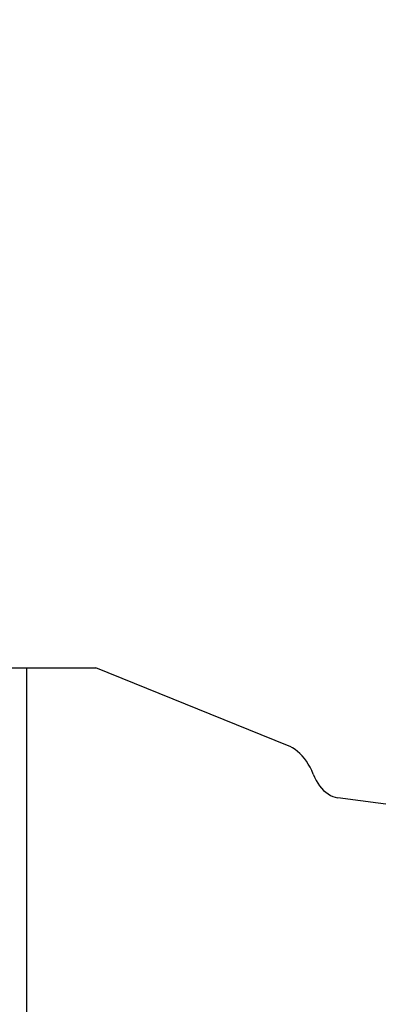
# Model space of a CAD drawing. Units: millimetres. Extents: x 13389 to 20647, y -7497 to 929.
# Drawn here: x 18183 to 18437, y -3130 to -2432 of the extents above; entities that cross this region are included whole.
import ezdxf

# ---------------------------------------------------------------- set-up
doc = ezdxf.new("R2010")
doc.units = ezdxf.units.MM
doc.layers.add('Strefa bezpieczna', color=8, linetype='Continuous')
doc.dimstyles.get("Standard").update_dxf_attribs({"dimtxt": 180, "dimasz": 200, "dimexe": 0.18, "dimexo": 0.0625, "dimgap": 200, "dimtad": 0, "dimtih": 1, "dimtoh": 1, "dimlfac": 0.001, "dimzin": 0, "dimdsep": 46, "dimtxsty": 'Standard', "dimcen": 0.09, "dimse1": 1, "dimse2": 1, "dimadec": 0, "dimazin": 0, "dimtfac": 1, "dimtdec": 4, "dimtofl": 0, "dimtmove": 0, "dimatfit": 3, "dimfxl": 1, "dimtolj": 1, "dimtzin": 0, "dimarcsym": 0})

# ---------------------------------------------------------------- blocks, each defined once
blk = doc.blocks.new('*D102')
at = {"layer": 'Defpoints', "color": 0}
for p in [(20647.33, 810.55), (20647.33, -2723.6), (15168.15, -3494.08)]:
    blk.add_point(p, dxfattribs=at)
at = {"layer": 'Strefa bezpieczna', "color": 0, "lineweight": -2}
for p, q in [((15368.15, 810.55), (17473.15, 810.55)), ((20447.33, 810.55), (18413.15, 810.55))]:
    blk.add_line(p, q, dxfattribs=at)
at = {"layer": 'Strefa bezpieczna', "color": 0}
for points in [[(15368.15, 843.88), (15368.15, 777.21), (15168.15, 810.55)], [(20447.33, 777.21), (20447.33, 843.88), (20647.33, 810.55)]]:
    blk.add_solid(points, dxfattribs=at)
at = {"layer": 'Strefa bezpieczna', "color": 0, "insert": (17943.15, 810.55), "char_height": 180, "attachment_point": 5}
blk.add_mtext('\\A1;5.48', dxfattribs=at)
blk = doc.blocks.new('*D103')
at = {"layer": 'Defpoints', "color": 0}
for p in [(19147.33, 266.46), (19147.33, -2373.6), (16668.15, -3107.37)]:
    blk.add_point(p, dxfattribs=at)
at = {"layer": 'Strefa bezpieczna', "color": 0, "lineweight": -2}
for p, q in [((16868.15, 266.46), (17473.15, 266.46)), ((18947.33, 266.46), (18413.15, 266.46))]:
    blk.add_line(p, q, dxfattribs=at)
at = {"layer": 'Strefa bezpieczna', "color": 0}
for points in [[(16868.15, 299.8), (16868.15, 233.13), (16668.15, 266.46)], [(18947.33, 233.13), (18947.33, 299.8), (19147.33, 266.46)]]:
    blk.add_solid(points, dxfattribs=at)
at = {"layer": 'Strefa bezpieczna', "color": 0, "insert": (17943.15, 266.46), "char_height": 180, "attachment_point": 5}
blk.add_mtext('\\A1;2.48', dxfattribs=at)

msp = doc.modelspace()

# ---------------------------------------------------------------- linework, layer by layer
for p, q in [((18177.151, -2891.155), (18187.758, -2891.155)), ((18187.758, -4097.592), (18187.758, -2891.155)), ((18187.758, -2891.155), (18236.765, -2891.155)), ((18372.594, -2946.351), (18236.765, -2891.155)), ((18374.464, -2947.096), (18372.594, -2946.351)), ((18376.296, -2948.033), (18374.464, -2947.096)), ((18378.082, -2949.155), (18376.296, -2948.033)), ((18379.813, -2950.459), (18378.082, -2949.155)), ((18381.481, -2951.938), (18379.813, -2950.459)), ((18383.08, -2953.586), (18381.481, -2951.938)), ((18384.601, -2955.394), (18383.08, -2953.586)), ((18386.037, -2957.355), (18384.601, -2955.394)), ((18387.382, -2959.459), (18386.037, -2957.355)), ((18388.63, -2961.697), (18387.382, -2959.459)), ((18389.774, -2964.058), (18388.63, -2961.697)), ((18390.81, -2966.532), (18389.774, -2964.058)), ((18390.81, -2966.532), (18391.776, -2968.811)), ((18391.776, -2968.811), (18392.858, -2970.967)), ((18392.858, -2970.967), (18394.049, -2972.986)), ((18394.049, -2972.986), (18395.341, -2974.857)), ((18395.341, -2974.857), (18396.727, -2976.567)), ((18396.727, -2976.567), (18398.198, -2978.105)), ((18398.198, -2978.105), (18399.745, -2979.463)), ((18399.745, -2979.463), (18401.357, -2980.631)), ((18401.357, -2980.631), (18403.025, -2981.602)), ((18403.025, -2981.602), (18404.739, -2982.371)), ((18404.739, -2982.371), (18406.488, -2982.931)), ((18406.488, -2982.931), (18408.26, -2983.281)), ((18549.654, -3002.586), (18408.26, -2983.281))]:
    msp.add_line(p, q)

# ---------------------------------------------------------------- dimensions: what is measured, and where the dimension line sits
at = {"layer": 'Strefa bezpieczna'}
for base, p1, p2, picture, middle in [((20647.331, 810.547), (15168.151, -3494.084), (20647.331, -2723.597), '*D102', (17943.151, 810.547)), ((19147.331, 266.464), (16668.151, -3107.373), (19147.331, -2373.597), '*D103', (17943.151, 266.464))]:
    dim = msp.add_linear_dim(base=base, p1=p1, p2=p2, dimstyle='Standard', dxfattribs=at)
    dim.commit()
    dim.dimension.update_dxf_attribs({"geometry": picture, "text_midpoint": middle, "dimtype": 160})

doc.saveas('drawing.dxf')
